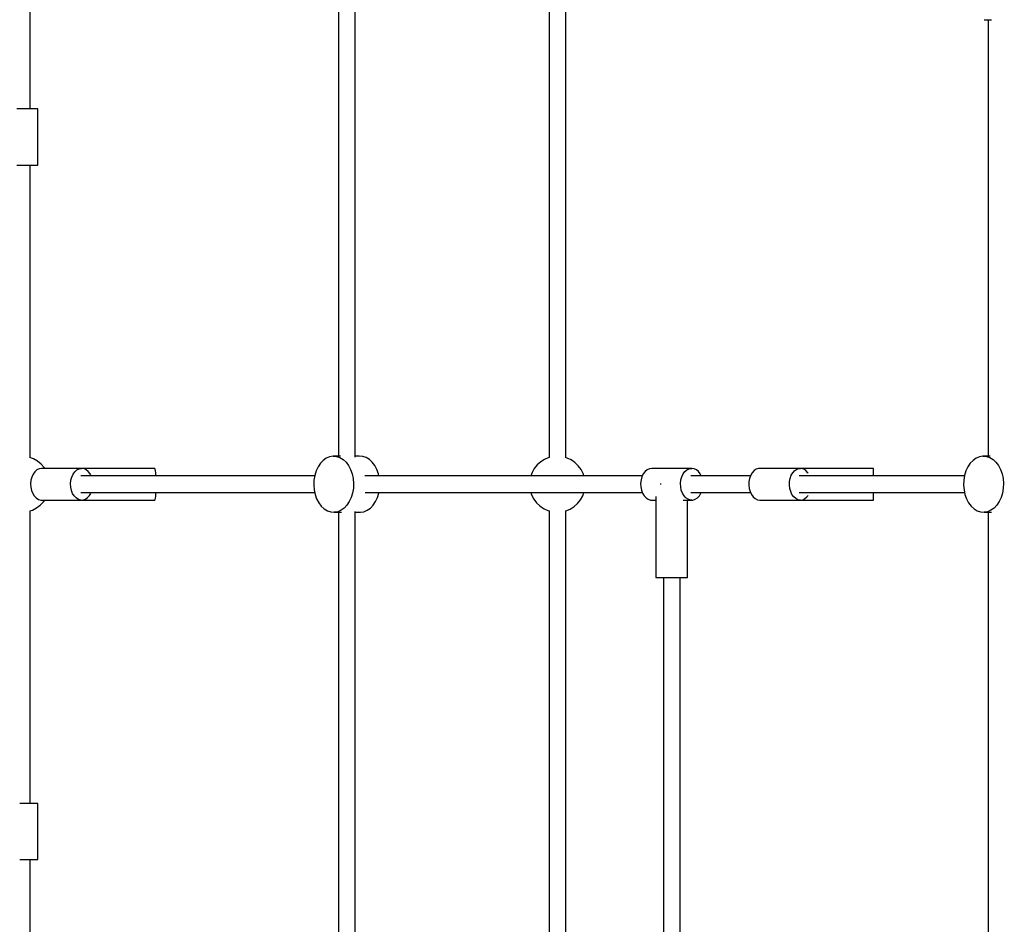
# Model space of a CAD drawing. Units: millimetres. Extents: x -30169 to 14263, y -21214 to 15356.
# Drawn here: x -13575 to -12521, y -4319 to -3350 of the extents above; entities that cross this region are included whole.
import ezdxf

# ---------------------------------------------------------------- set-up
doc = ezdxf.new("R2010")
doc.units = ezdxf.units.MM
doc.layers.add('STREFA', color=1, linetype='Continuous')
doc.layers.add('WIDOK', color=7, linetype='Continuous')
doc.styles.get("Standard").update_dxf_attribs({"font": 'arial.ttf'})
doc.dimstyles.new('Kopia ISO-25', dxfattribs={"dimtxt": 500, "dimasz": 200, "dimexe": 1.25, "dimexo": 0.625, "dimgap": 100, "dimtad": 1, "dimdec": 1, "dimlfac": 0.001, "dimtxsty": 'Standard', "dimblk": 'ARCHTICK', "dimcen": 2.5, "dimadec": 0, "dimazin": 0, "dimtfac": 1, "dimtdec": 0, "dimtmove": 0, "dimatfit": 3, "dimfxl": 1, "dimtfillclr": 256, "dimarcsym": 0})

# ---------------------------------------------------------------- blocks, each defined once
blk = doc.blocks.new('_ARCHTICK')
at = {"color": 0, "linetype": 'ByBlock', "lineweight": -2}
blk.add_solid([(0.3977, 0.3094), (0.3094, 0.3977), (-0.3094, -0.3977), (-0.3977, -0.3094)], dxfattribs=at)
blk = doc.blocks.new('*D4')
at = {"layer": 'Defpoints', "color": 0}
for p in [(13322.6, -3826.2), (-23110.7, -15067.3), (13322.6, -20868.4)]:
    blk.add_point(p, dxfattribs=at)
at = {"layer": 'STREFA', "color": 0, "lineweight": -2}
for p, q in [((13322.6, -3826.8), (13322.6, -20869.7)), ((-23110.7, -15067.9), (-23110.7, -20869.7)), ((-23110.7, -20868.4), (13322.6, -20868.4))]:
    blk.add_line(p, q, dxfattribs=at)
at = {"layer": 'STREFA', "color": 0, "lineweight": -2, "xscale": 200, "yscale": 200, "zscale": 200, "rotation": 180}
blk.add_blockref('_ARCHTICK', (-23110.7, -20868.4), dxfattribs=at)
at = {"layer": 'STREFA', "color": 0, "lineweight": -2, "xscale": 200, "yscale": 200, "zscale": 200}
blk.add_blockref('_ARCHTICK', (13322.6, -20868.4), dxfattribs=at)
at = {"layer": 'STREFA', "color": 0, "insert": (-4894, -20467.9), "char_height": 500, "attachment_point": 5}
blk.add_mtext('36,4 m', dxfattribs=at)

msp = doc.modelspace()

# ---------------------------------------------------------------- linework, layer by layer
at = {"layer": 'WIDOK'}
for p, q in [((-13563.68, -3445.97), (-13563.68, -3132.65)), ((-13233.67, -3206.26), (-13233.67, -3817.73)), ((-13215.82, -3818.7), (-13215.82, -3205.32)), ((-13008.2, -3244.1), (-13008.2, -3819.2)), ((-12990.35, -3819.27), (-12990.35, -3244.17)), ((-12542.46, -3350.35), (-12534.68, -3350.35)), ((-12537.94, -3350.35), (-12537.94, -3817.73)), ((-13574.89, -3445.97), (-13577.94, -3445.97)), ((-13571.75, -3445.97), (-13574.89, -3445.97)), ((-13568.65, -3445.97), (-13571.75, -3445.97)), ((-13565.68, -3445.97), (-13568.65, -3445.97)), ((-13562.94, -3445.97), (-13565.68, -3445.97)), ((-13560.54, -3445.97), (-13562.94, -3445.97)), ((-13558.54, -3445.97), (-13560.54, -3445.97)), ((-13557.03, -3445.97), (-13558.54, -3445.97)), ((-13556.04, -3445.97), (-13557.03, -3445.97)), ((-13555.62, -3445.97), (-13556.04, -3445.97)), ((-13555.62, -3505.97), (-13555.62, -3445.97)), ((-13577.94, -3505.97), (-13574.89, -3505.97)), ((-13574.89, -3505.97), (-13571.75, -3505.97)), ((-13571.75, -3505.97), (-13568.65, -3505.97)), ((-13568.65, -3505.97), (-13565.68, -3505.97)), ((-13565.68, -3505.97), (-13562.94, -3505.97)), ((-13563.68, -3819.25), (-13563.68, -3505.97)), ((-13562.94, -3505.97), (-13560.54, -3505.97)), ((-13560.54, -3505.97), (-13558.54, -3505.97)), ((-13558.54, -3505.97), (-13557.03, -3505.97)), ((-13557.03, -3505.97), (-13556.04, -3505.97)), ((-13556.04, -3505.97), (-13555.62, -3505.97)), ((-13560.03, -3820.59), (-13564.03, -3819.12)), ((-13555.74, -3823.03), (-13560.03, -3820.59)), ((-13551.91, -3826.14), (-13555.74, -3823.03)), ((-13548.64, -3829.84), (-13551.91, -3826.14)), ((-13252.97, -3825.29), (-13255.53, -3829.09)), ((-13249.98, -3822.17), (-13252.97, -3825.29)), ((-13246.65, -3819.82), (-13249.98, -3822.17)), ((-13243.08, -3818.33), (-13246.65, -3819.82)), ((-13239.38, -3817.73), (-13243.08, -3818.33)), ((-13231.6, -3817.73), (-13239.38, -3817.73)), ((-13239.38, -3817.73), (-13235.66, -3818.04)), ((-13235.66, -3818.04), (-13232.04, -3819.25)), ((-13232.04, -3819.25), (-13228.62, -3821.32)), ((-13228.62, -3821.32), (-13225.51, -3824.2)), ((-13225.51, -3824.2), (-13222.81, -3827.79)), ((-13211.3, -3817.73), (-13215.82, -3817.73)), ((-13207.59, -3818.04), (-13211.3, -3817.73)), ((-13203.96, -3819.25), (-13207.59, -3818.04)), ((-13200.54, -3821.32), (-13203.96, -3819.25)), ((-13197.43, -3824.2), (-13200.54, -3821.32)), ((-13194.73, -3827.79), (-13197.43, -3824.2)), ((-13017.15, -3823.75), (-13020.85, -3827.02)), ((-13012.96, -3821.13), (-13017.15, -3823.75)), ((-13008.4, -3819.24), (-13012.96, -3821.13)), ((-13007.85, -3819.12), (-13008.4, -3819.24)), ((-12988.98, -3819.64), (-12990.7, -3819.17)), ((-12984.5, -3821.72), (-12988.98, -3819.64)), ((-12980.43, -3824.51), (-12984.5, -3821.72)), ((-12976.86, -3827.93), (-12980.43, -3824.51)), ((-12557.24, -3825.29), (-12559.8, -3829.09)), ((-12554.25, -3822.17), (-12557.24, -3825.29)), ((-12550.92, -3819.82), (-12554.25, -3822.17)), ((-12547.35, -3818.33), (-12550.92, -3819.82)), ((-12543.66, -3817.73), (-12547.35, -3818.33)), ((-12535.88, -3817.73), (-12543.66, -3817.73)), ((-12543.66, -3817.73), (-12539.94, -3818.04)), ((-12539.94, -3818.04), (-12536.31, -3819.25)), ((-12536.31, -3819.25), (-12532.9, -3821.32)), ((-12532.9, -3821.32), (-12529.79, -3824.2)), ((-12529.79, -3824.2), (-12527.08, -3827.79)), ((-13558.66, -3834.4), (-13560.5, -3836.99)), ((-13556.48, -3832.44), (-13558.66, -3834.4)), ((-13554.05, -3831.19), (-13556.48, -3832.44)), ((-13551.49, -3830.72), (-13554.05, -3831.19)), ((-13508.76, -3830.72), (-13551.49, -3830.72)), ((-13548.09, -3830.72), (-13548.64, -3829.84)), ((-13529.78, -3830.77), (-13529.76, -3830.78)), ((-13529.76, -3830.78), (-13529.75, -3830.81)), ((-13517.76, -3836.99), (-13515.93, -3834.4)), ((-13515.93, -3834.4), (-13513.74, -3832.44)), ((-13513.74, -3832.44), (-13511.32, -3831.19)), ((-13511.32, -3831.19), (-13508.76, -3830.72)), ((-13506.19, -3831.04), (-13508.76, -3830.72)), ((-13430.23, -3830.72), (-13508.72, -3830.72)), ((-13503.73, -3832.14), (-13506.19, -3831.04)), ((-13501.49, -3833.97), (-13503.73, -3832.14)), ((-13499.58, -3836.44), (-13501.49, -3833.97)), ((-13498.83, -3837.77), (-13499.58, -3836.44)), ((-13430.07, -3830.78), (-13430.23, -3830.72)), ((-13429.77, -3831.57), (-13430.07, -3830.78)), ((-13429.48, -3833.23), (-13429.77, -3831.57)), ((-13429.24, -3835.67), (-13429.48, -3833.23)), ((-13429.04, -3838.76), (-13429.24, -3835.67)), ((-13257.58, -3833.45), (-13259.06, -3838.25)), ((-13255.53, -3829.09), (-13257.58, -3833.45)), ((-13222.81, -3827.79), (-13220.58, -3831.99)), ((-13220.58, -3831.99), (-13218.92, -3836.67)), ((-13218.92, -3836.67), (-13217.85, -3841.68)), ((-13192.51, -3831.99), (-13194.73, -3827.79)), ((-13190.84, -3836.67), (-13192.51, -3831.99)), ((-13190.39, -3838.79), (-13190.84, -3836.67)), ((-13026.4, -3835.14), (-13027.74, -3838.79)), ((-13023.96, -3830.85), (-13026.4, -3835.14)), ((-13020.85, -3827.02), (-13023.96, -3830.85)), ((-12973.91, -3831.88), (-12976.86, -3827.93)), ((-12971.65, -3836.27), (-12973.91, -3831.88)), ((-12970.85, -3838.79), (-12971.65, -3836.27)), ((-12907.34, -3836.71), (-12908.79, -3839.75)), ((-12905.47, -3834.18), (-12907.34, -3836.71)), ((-12903.26, -3832.29), (-12905.47, -3834.18)), ((-12900.81, -3831.11), (-12903.26, -3832.29)), ((-12898.25, -3830.72), (-12900.81, -3831.11)), ((-12855.51, -3830.72), (-12898.25, -3830.72)), ((-12866.06, -3839.75), (-12864.61, -3836.71)), ((-12864.61, -3836.71), (-12862.73, -3834.18)), ((-12862.73, -3834.18), (-12860.52, -3832.29)), ((-12860.52, -3832.29), (-12858.08, -3831.11)), ((-12858.08, -3831.11), (-12855.51, -3830.72)), ((-12852.95, -3831.11), (-12855.51, -3830.72)), ((-12850.5, -3832.29), (-12852.95, -3831.11)), ((-12848.29, -3834.18), (-12850.5, -3832.29)), ((-12846.42, -3836.71), (-12848.29, -3834.18)), ((-12845.43, -3838.79), (-12846.42, -3836.71)), ((-12790.72, -3835.37), (-12792.36, -3838.18)), ((-12788.7, -3833.15), (-12790.72, -3835.37)), ((-12786.4, -3831.61), (-12788.7, -3833.15)), ((-12783.93, -3830.82), (-12786.4, -3831.61)), ((-12782.66, -3830.72), (-12783.93, -3830.82)), ((-12739.19, -3830.72), (-12782.66, -3830.72)), ((-12748.88, -3838.18), (-12747.24, -3835.37)), ((-12747.24, -3835.37), (-12745.23, -3833.15)), ((-12745.23, -3833.15), (-12742.93, -3831.61)), ((-12742.93, -3831.61), (-12740.45, -3830.82)), ((-12740.45, -3830.82), (-12739.19, -3830.72)), ((-12737.92, -3830.82), (-12739.19, -3830.72)), ((-12660.92, -3830.72), (-12739.19, -3830.72)), ((-12735.45, -3831.61), (-12737.92, -3830.82)), ((-12733.15, -3833.15), (-12735.45, -3831.61)), ((-12731.13, -3835.37), (-12733.15, -3833.15)), ((-12730.89, -3835.78), (-12731.13, -3835.37)), ((-12660.92, -3831.14), (-12660.92, -3830.72)), ((-12660.92, -3832.4), (-12660.92, -3831.14)), ((-12660.92, -3834.42), (-12660.92, -3832.4)), ((-12660.92, -3837.12), (-12660.92, -3834.42)), ((-12561.85, -3833.45), (-12563.33, -3838.25)), ((-12559.8, -3829.09), (-12561.85, -3833.45)), ((-12527.08, -3827.79), (-12524.86, -3831.99)), ((-12524.86, -3831.99), (-12523.19, -3836.67)), ((-12523.19, -3836.67), (-12522.13, -3841.68)), ((-13562.8, -3843.51), (-13563.17, -3847.15)), ((-13563.17, -3847.15), (-13562.97, -3850.82)), ((-13561.9, -3840.07), (-13562.8, -3843.51)), ((-13560.5, -3836.99), (-13561.9, -3840.07)), ((-13520.43, -3847.15), (-13520.07, -3843.51)), ((-13520.24, -3850.82), (-13520.43, -3847.15)), ((-13520.07, -3843.51), (-13519.17, -3840.07)), ((-13519.17, -3840.07), (-13517.76, -3836.99)), ((-13259.15, -3838.79), (-13509.33, -3838.79)), ((-13429.04, -3838.79), (-13429.04, -3838.76)), ((-13259.15, -3838.79), (-13429.04, -3838.79)), ((-13259.92, -3843.34), (-13260.14, -3848.56)), ((-13259.06, -3838.25), (-13259.92, -3843.34)), ((-13217.85, -3841.68), (-13217.42, -3846.87)), ((-13217.42, -3846.87), (-13217.64, -3852.09)), ((-12908.33, -3838.79), (-13205.25, -3838.79)), ((-13027.57, -3838.79), (-13190.39, -3838.79)), ((-12908.33, -3838.79), (-12970.85, -3838.79)), ((-12909.74, -3843.17), (-12910.16, -3846.8)), ((-12910.16, -3846.8), (-12910.02, -3850.47)), ((-12908.79, -3839.75), (-12909.74, -3843.17)), ((-12867.43, -3846.8), (-12867.01, -3843.17)), ((-12867.29, -3850.47), (-12867.43, -3846.8)), ((-12867.01, -3843.17), (-12866.06, -3839.75)), ((-12792.59, -3838.79), (-12856.34, -3838.79)), ((-12792.59, -3838.79), (-12845.43, -3838.79)), ((-12794.22, -3844.97), (-12794.36, -3848.64)), ((-12793.55, -3841.42), (-12794.22, -3844.97)), ((-12792.36, -3838.18), (-12793.55, -3841.42)), ((-12750.88, -3848.64), (-12750.75, -3844.97)), ((-12750.75, -3844.97), (-12750.07, -3841.42)), ((-12750.07, -3841.42), (-12748.88, -3838.18)), ((-12563.42, -3838.79), (-12740.36, -3838.79)), ((-12660.92, -3838.79), (-12660.92, -3837.12)), ((-12563.42, -3838.79), (-12660.92, -3838.79)), ((-12563.42, -3838.79), (-12660.92, -3838.79)), ((-12564.19, -3843.34), (-12564.41, -3848.56)), ((-12563.33, -3838.25), (-12564.19, -3843.34)), ((-12522.13, -3841.68), (-12521.7, -3846.87)), ((-12521.7, -3846.87), (-12521.92, -3852.09)), ((-13562.97, -3850.82), (-13562.23, -3854.34)), ((-13562.23, -3854.34), (-13560.97, -3857.55)), ((-13560.97, -3857.55), (-13559.26, -3860.3)), ((-13519.5, -3854.34), (-13520.24, -3850.82)), ((-13518.24, -3857.55), (-13519.5, -3854.34)), ((-13516.53, -3860.3), (-13518.24, -3857.55)), ((-13509.33, -3856.64), (-13259.1, -3856.64)), ((-13500.12, -3859.81), (-13498.9, -3857.68)), ((-13429.29, -3860.39), (-13429.08, -3857.44)), ((-13429.08, -3857.44), (-13429.05, -3856.64)), ((-13260.14, -3848.56), (-13259.71, -3853.75)), ((-13259.71, -3853.75), (-13258.65, -3858.76)), ((-13218.51, -3857.18), (-13219.98, -3861.98)), ((-13217.64, -3852.09), (-13218.51, -3857.18)), ((-13205.2, -3856.64), (-12908.35, -3856.64)), ((-13191.91, -3861.98), (-13190.43, -3857.18)), ((-13190.43, -3857.18), (-13190.34, -3856.64)), ((-13027.7, -3856.64), (-13026.9, -3859.16)), ((-12972.15, -3860.29), (-12970.81, -3856.64)), ((-12910.02, -3850.47), (-12909.33, -3854.01)), ((-12909.33, -3854.01), (-12908.12, -3857.26)), ((-12908.12, -3857.26), (-12906.45, -3860.06)), ((-12888.81, -3847.72), (-12889.23, -3847.72)), ((-12888.29, -3847.72), (-12888.81, -3847.72)), ((-12866.6, -3854.01), (-12867.29, -3850.47)), ((-12865.39, -3857.26), (-12866.6, -3854.01)), ((-12863.72, -3860.06), (-12865.39, -3857.26)), ((-12856.34, -3856.64), (-12792.57, -3856.64)), ((-12847.31, -3860.06), (-12845.64, -3857.26)), ((-12845.64, -3857.26), (-12845.41, -3856.64)), ((-12794.36, -3848.64), (-12793.95, -3852.26)), ((-12793.95, -3852.26), (-12793.01, -3855.68)), ((-12793.01, -3855.68), (-12791.59, -3858.72)), ((-12750.47, -3852.26), (-12750.88, -3848.64)), ((-12749.54, -3855.68), (-12750.47, -3852.26)), ((-12748.12, -3858.72), (-12749.54, -3855.68)), ((-12740.36, -3856.64), (-12563.37, -3856.64)), ((-12660.92, -3858.32), (-12660.92, -3856.64)), ((-12564.41, -3848.56), (-12563.98, -3853.75)), ((-12563.98, -3853.75), (-12562.92, -3858.76)), ((-12522.78, -3857.18), (-12524.26, -3861.98)), ((-12521.92, -3852.09), (-12522.78, -3857.18)), ((-13559.26, -3860.3), (-13557.17, -3862.46)), ((-13557.17, -3862.46), (-13554.81, -3863.94)), ((-13554.81, -3863.94), (-13552.28, -3864.65)), ((-13552.82, -3870.13), (-13549.4, -3866.56)), ((-13552.28, -3864.65), (-13509.55, -3864.65)), ((-13549.4, -3866.56), (-13548.09, -3864.65)), ((-13529.88, -3864.65), (-13529.83, -3864.71)), ((-13529.8, -3864.65), (-13529.83, -3864.71)), ((-13529.83, -3864.71), (-13430.14, -3864.71)), ((-13514.44, -3862.46), (-13516.53, -3860.3)), ((-13512.08, -3863.94), (-13514.44, -3862.46)), ((-13509.55, -3864.65), (-13512.08, -3863.94)), ((-13509.55, -3864.65), (-13506.97, -3864.57)), ((-13506.97, -3864.57), (-13504.46, -3863.71)), ((-13504.46, -3863.71), (-13502.14, -3862.09)), ((-13502.14, -3862.09), (-13500.12, -3859.81)), ((-13430.14, -3864.71), (-13429.84, -3864.13)), ((-13429.84, -3864.13), (-13429.55, -3862.66)), ((-13429.55, -3862.66), (-13429.29, -3860.39)), ((-13258.65, -3858.76), (-13256.98, -3863.44)), ((-13256.98, -3863.44), (-13254.76, -3867.64)), ((-13254.76, -3867.64), (-13252.05, -3871.23)), ((-13222.03, -3866.35), (-13224.59, -3870.15)), ((-13219.98, -3861.98), (-13222.03, -3866.35)), ((-13196.51, -3870.15), (-13193.96, -3866.35)), ((-13193.96, -3866.35), (-13191.91, -3861.98)), ((-13026.9, -3859.16), (-13024.64, -3863.55)), ((-13024.64, -3863.55), (-13021.68, -3867.51)), ((-13021.68, -3867.51), (-13018.12, -3870.92)), ((-12977.7, -3868.42), (-12974.59, -3864.58)), ((-12974.59, -3864.58), (-12972.15, -3860.29)), ((-12906.45, -3860.06), (-12904.4, -3862.28)), ((-12904.4, -3862.28), (-12902.06, -3863.83)), ((-12902.06, -3863.83), (-12899.54, -3864.62)), ((-12899.54, -3864.62), (-12898.25, -3864.72)), ((-12898.25, -3864.72), (-12893.79, -3864.72)), ((-12893.79, -3860.89), (-12893.79, -3947.72)), ((-12864.77, -3864.72), (-12855.51, -3864.72)), ((-12861.66, -3862.28), (-12863.72, -3860.06)), ((-12859.32, -3863.83), (-12861.66, -3862.28)), ((-12859.97, -3947.72), (-12859.97, -3864.72)), ((-12856.8, -3864.62), (-12859.32, -3863.83)), ((-12855.51, -3864.72), (-12856.8, -3864.62)), ((-12855.51, -3864.72), (-12854.22, -3864.62)), ((-12854.22, -3864.62), (-12851.7, -3863.83)), ((-12851.7, -3863.83), (-12849.36, -3862.28)), ((-12849.36, -3862.28), (-12847.31, -3860.06)), ((-12791.59, -3858.72), (-12789.75, -3861.25)), ((-12789.75, -3861.25), (-12787.58, -3863.14)), ((-12787.58, -3863.14), (-12785.18, -3864.32)), ((-12785.18, -3864.32), (-12782.66, -3864.72)), ((-12782.66, -3864.72), (-12760.92, -3864.72)), ((-12760.92, -3864.72), (-12739.19, -3864.72)), ((-12760.92, -3864.72), (-12760.92, -3864.72)), ((-12760.92, -3864.72), (-12660.92, -3864.72)), ((-12746.28, -3861.25), (-12748.12, -3858.72)), ((-12744.11, -3863.14), (-12746.28, -3861.25)), ((-12741.7, -3864.32), (-12744.11, -3863.14)), ((-12739.19, -3864.72), (-12741.7, -3864.32)), ((-12739.19, -3864.72), (-12736.67, -3864.32)), ((-12736.67, -3864.32), (-12734.27, -3863.14)), ((-12734.27, -3863.14), (-12732.1, -3861.25)), ((-12732.1, -3861.25), (-12730.92, -3859.63)), ((-12660.92, -3861.01), (-12660.92, -3858.32)), ((-12660.92, -3863.03), (-12660.92, -3861.01)), ((-12660.92, -3864.29), (-12660.92, -3863.03)), ((-12660.92, -3864.72), (-12660.92, -3864.29)), ((-12562.92, -3858.76), (-12561.25, -3863.44)), ((-12561.25, -3863.44), (-12559.03, -3867.64)), ((-12559.03, -3867.64), (-12556.32, -3871.23)), ((-12526.31, -3866.35), (-12528.87, -3870.15)), ((-12524.26, -3861.98), (-12526.31, -3866.35)), ((-13564.03, -3876.26), (-13561.16, -3875.34)), ((-13563.68, -4189.46), (-13563.68, -3876.14)), ((-13561.16, -3875.34), (-13556.77, -3873.08)), ((-13556.77, -3873.08), (-13552.82, -3870.13)), ((-13252.05, -3871.23), (-13248.94, -3874.11)), ((-13248.94, -3874.11), (-13245.52, -3876.18)), ((-13245.52, -3876.18), (-13241.9, -3877.39)), ((-13241.9, -3877.39), (-13238.18, -3877.7)), ((-13234.48, -3877.1), (-13238.18, -3877.7)), ((-13238.18, -3877.7), (-13230.41, -3877.7)), ((-13230.91, -3875.61), (-13234.48, -3877.1)), ((-13233.67, -3877.7), (-13233.67, -4490.73)), ((-13227.58, -3873.27), (-13230.91, -3875.61)), ((-13224.59, -3870.15), (-13227.58, -3873.27)), ((-13215.82, -4490.7), (-13215.82, -3876.76)), ((-13215.82, -3877.7), (-13210.1, -3877.7)), ((-13210.1, -3877.7), (-13206.4, -3877.1)), ((-13206.4, -3877.1), (-13202.83, -3875.61)), ((-13202.83, -3875.61), (-13199.5, -3873.27)), ((-13199.5, -3873.27), (-13196.51, -3870.15)), ((-13018.12, -3870.92), (-13014.04, -3873.71)), ((-13014.04, -3873.71), (-13009.56, -3875.79)), ((-13009.56, -3875.79), (-13007.85, -3876.26)), ((-13008.2, -3876.16), (-13008.2, -4451.27)), ((-12990.7, -3876.31), (-12990.15, -3876.19)), ((-12990.35, -4451.27), (-12990.35, -3876.23)), ((-12990.15, -3876.19), (-12985.59, -3874.3)), ((-12985.59, -3874.3), (-12981.4, -3871.68)), ((-12981.4, -3871.68), (-12977.7, -3868.42)), ((-12556.32, -3871.23), (-12553.21, -3874.11)), ((-12553.21, -3874.11), (-12549.8, -3876.18)), ((-12549.8, -3876.18), (-12546.17, -3877.39)), ((-12546.17, -3877.39), (-12542.46, -3877.7)), ((-12538.76, -3877.1), (-12542.46, -3877.7)), ((-12542.46, -3877.7), (-12534.68, -3877.7)), ((-12535.19, -3875.61), (-12538.76, -3877.1)), ((-12537.94, -3877.7), (-12537.94, -4346.64)), ((-12531.86, -3873.27), (-12535.19, -3875.61)), ((-12528.87, -3870.15), (-12531.86, -3873.27)), ((-12893.79, -3947.72), (-12893.76, -3947.72)), ((-12893.76, -3947.72), (-12892.88, -3947.72)), ((-12892.88, -3947.72), (-12891.21, -3947.72)), ((-12891.21, -3947.72), (-12888.81, -3947.72)), ((-12888.81, -3947.72), (-12885.82, -3947.72)), ((-12885.82, -3947.72), (-12882.38, -3947.72)), ((-12885.8, -3947.72), (-12885.8, -4418.69)), ((-12882.38, -3947.72), (-12878.66, -3947.72)), ((-12878.66, -3947.72), (-12874.85, -3947.72)), ((-12874.85, -3947.72), (-12871.15, -3947.72)), ((-12871.15, -3947.72), (-12867.73, -3947.72)), ((-12867.96, -4418.65), (-12867.96, -3947.72)), ((-12867.73, -3947.72), (-12864.77, -3947.72)), ((-12864.77, -3947.72), (-12862.42, -3947.72)), ((-12862.42, -3947.72), (-12860.79, -3947.72)), ((-12860.79, -3947.72), (-12859.97, -3947.72)), ((-13571.75, -4189.46), (-13574.89, -4189.46)), ((-13571.75, -4189.46), (-13574.89, -4189.46)), ((-13568.65, -4189.46), (-13571.75, -4189.46)), ((-13568.65, -4189.46), (-13571.75, -4189.46)), ((-13565.68, -4189.46), (-13568.65, -4189.46)), ((-13565.68, -4189.46), (-13568.65, -4189.46)), ((-13562.94, -4189.46), (-13565.68, -4189.46)), ((-13562.94, -4189.46), (-13565.68, -4189.46)), ((-13560.54, -4189.46), (-13562.94, -4189.46)), ((-13558.54, -4189.46), (-13560.54, -4189.46)), ((-13557.03, -4189.46), (-13558.54, -4189.46)), ((-13556.04, -4189.46), (-13557.03, -4189.46)), ((-13555.62, -4189.46), (-13556.04, -4189.46)), ((-13555.62, -4249.46), (-13555.62, -4189.46)), ((-13574.89, -4249.46), (-13571.75, -4249.46)), ((-13574.89, -4249.46), (-13571.75, -4249.46)), ((-13571.75, -4249.46), (-13568.65, -4249.46)), ((-13571.75, -4249.46), (-13568.65, -4249.46)), ((-13568.65, -4249.46), (-13565.68, -4249.46)), ((-13568.65, -4249.46), (-13565.68, -4249.46)), ((-13565.68, -4249.46), (-13562.94, -4249.46)), ((-13565.68, -4249.46), (-13562.94, -4249.46)), ((-13563.68, -4562.74), (-13563.68, -4249.46)), ((-13562.94, -4249.46), (-13560.54, -4249.46)), ((-13562.94, -4249.46), (-13560.54, -4249.46)), ((-13560.54, -4249.46), (-13558.54, -4249.46)), ((-13560.54, -4249.46), (-13558.54, -4249.46)), ((-13558.54, -4249.46), (-13557.03, -4249.46)), ((-13558.54, -4249.46), (-13557.03, -4249.46)), ((-13557.03, -4249.46), (-13556.04, -4249.46)), ((-13557.03, -4249.46), (-13556.04, -4249.46)), ((-13556.04, -4249.46), (-13555.62, -4249.46)), ((-13556.04, -4249.46), (-13555.62, -4249.46))]:
    msp.add_line(p, q, dxfattribs=at)

# ---------------------------------------------------------------- dimensions: what is measured, and where the dimension line sits
at = {"layer": 'STREFA'}
dim = msp.add_linear_dim(base=(13322.57, -20868.42), p1=(-23110.65, -15067.25), p2=(13322.57, -3826.21), dimstyle='Kopia ISO-25', override={"dimpost": ' m'}, dxfattribs=at)
dim.commit()
dim.dimension.update_dxf_attribs({"geometry": '*D4', "text_midpoint": (-4894.04, -20467.94)})

doc.saveas('drawing.dxf')
